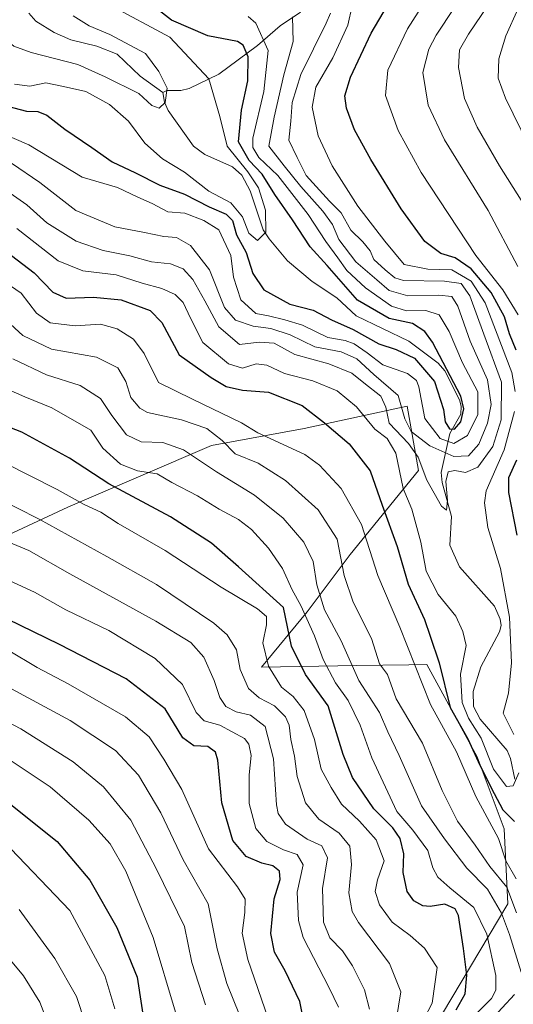
# Model space of a CAD drawing. Units: metres. Extents: x 630670 to 634105, y 4764381 to 4766603.
# Drawn here: x 632524 to 632645, y 4765039 to 4765281 of the extents above; entities that cross this region are included whole.
import ezdxf

# ---------------------------------------------------------------- set-up
doc = ezdxf.new("R2010")
doc.units = ezdxf.units.M
doc.header["$MEASUREMENT"] = 0
for name, color, linetype, lineweight in [('Arbolado forestal CxS', 92, 'Continuous', 0), ('Corriente natural lineal', 142, 'Continuous', 13), ('Curva de nivel maestra', 30, 'Continuous', 30), ('Curva de nivel normal', 30, 'Continuous', 0), ('Pastizal CxS', 92, 'Continuous', 0)]:
    doc.layers.add(name, color=color, linetype=linetype, lineweight=lineweight)

# ---------------------------------------------------------------- blocks, each defined once
blk = doc.blocks.new('*U4')
at = {"layer": 'Pastizal CxS', "color": 92, "linetype": 'Continuous', "lineweight": 0}
blk.add_polyline3d([(632507.2461, 4765147.9639, 920.1466), (632535.6277, 4765161.1251, 906.0999), (632570.9653, 4765176.3045, 886.7292), (632593.7697, 4765180.4799, 876.5351), (632619.0951, 4765185.9675, 861.4591), (632621.8857, 4765170.1251, 867.7781), (632605.0573, 4765149.5213, 884.81), (632594.4797, 4765135.3717, 895.7939), (632583.2575, 4765121.8477, 907.5912), (632606.7567, 4765122.2221, 890.3419), (632619.4795, 4765122.4243, 881.4812), (632623.9049, 4765122.4947, 878.4448), (632636.3327, 4765099.8151, 876.085), (632642.9643, 4765082.1267, 878.6367), (632643.8891, 4765063.7127, 888.227), (632627.7955, 4765036.7659, 904.3063)], dxfattribs=at)
blk = doc.blocks.new('*U5')
at = {"layer": 'Arbolado forestal CxS', "color": 92, "linetype": 'Continuous', "lineweight": 0}
blk.add_polyline3d([(632627.7955, 4765036.7659, 904.3063), (632643.8891, 4765063.7127, 888.227), (632642.9643, 4765082.1267, 878.6367), (632636.3327, 4765099.8151, 876.085), (632623.9049, 4765122.4947, 878.4448), (632619.4795, 4765122.4243, 881.4812), (632606.7567, 4765122.2221, 890.3419), (632583.2575, 4765121.8477, 907.5912), (632594.4797, 4765135.3717, 895.7939), (632605.0573, 4765149.5213, 884.81), (632621.8857, 4765170.1251, 867.7781), (632619.0951, 4765185.9675, 861.4591), (632593.7697, 4765180.4799, 876.5351), (632570.9653, 4765176.3045, 886.7292), (632535.6277, 4765161.1251, 906.0999), (632507.2461, 4765147.9639, 920.1466)], dxfattribs=at)

msp = doc.modelspace()

# ---------------------------------------------------------------- linework, layer by layer
at = {"layer": 'Arbolado forestal CxS', "color": 92, "linetype": 'Continuous', "lineweight": 0}
msp.add_polyline3d([(632627.7955, 4765036.7659, 904.3063), (632643.8891, 4765063.7127, 888.227), (632642.9643, 4765082.1267, 878.6367), (632636.3327, 4765099.8151, 876.085), (632623.9049, 4765122.4947, 878.4448), (632619.4795, 4765122.4243, 881.4812), (632606.7567, 4765122.2221, 890.3419), (632583.2575, 4765121.8477, 907.5912), (632594.4797, 4765135.3717, 895.7939), (632605.0573, 4765149.5213, 884.81), (632621.8857, 4765170.1251, 867.7781), (632619.0951, 4765185.9675, 861.4591), (632593.7697, 4765180.4799, 876.5351), (632570.9653, 4765176.3045, 886.7292), (632535.6277, 4765161.1251, 906.0999), (632507.2461, 4765147.9639, 920.1466)], dxfattribs=at)
at = {"layer": 'Corriente natural lineal', "color": 142, "linetype": 'Continuous', "lineweight": 13}
for points in [[(632559, 4765263, 839.6736), (632553.4201, 4765266.9884, 839.0916), (632547.8044, 4765272.4368, 838.782), (632542.7534, 4765274.4132, 838.3292), (632536.4141, 4765275.9112, 837.8695), (632532.3042, 4765277.7378, 837.2728), (632527.7586, 4765280.5541, 836.9884), (632526.0078, 4765282.4885, 836.696)], [(632592.8526, 4765282.7701, 859.85), (632587.8311, 4765279.3873, 856.3295), (632582.2633, 4765274.5498, 851.9132), (632572.79, 4765267.4727, 846.4849), (632565.5054, 4765263.9405, 841.6234), (632563.4712, 4765263.5154, 840.7867), (632559.9779, 4765263.4687, 839.9312), (632559, 4765263, 839.6736)], [(632645.5605, 4765094.2878, 870.0178), (632644.5066, 4765099.4116, 869.4382), (632643.7269, 4765101.3786, 869.2117), (632637.1008, 4765109.0767, 869.2619), (632635.4421, 4765112.185, 870.0988), (632635.3173, 4765115.8407, 869.8304), (632637.2158, 4765121.8908, 868.1921), (632641.8056, 4765130.4856, 867.3176), (632642.1908, 4765132.0523, 867.2353), (632641.9748, 4765133.6367, 867.4577), (632640.5741, 4765136.7792, 867.6156), (632631.9766, 4765146.4746, 865.9749), (632629.5741, 4765151.797, 866.4714), (632630.0313, 4765158.8388, 865.3218), (632627.677, 4765167.2235, 864.3954), (632627.4911, 4765169.6143, 864.1368), (632629.5899, 4765179.2161, 853.8516), (632632.3235, 4765183.9767, 849.4035), (632632.4106, 4765185.9262, 849.3348), (632631.9478, 4765187.5343, 849.52), (632628.3654, 4765194.6033, 850.3342), (632626.708, 4765196.4808, 849.8831), (632619.5213, 4765201.8981, 848.903), (632606.5732, 4765208.15, 847.7169), (632601.8268, 4765212.5687, 846.5006), (632595.7391, 4765216.535, 846.1187), (632589.6434, 4765221.6501, 845.614), (632585.1188, 4765227.0375, 845.0889), (632583.6927, 4765229.2753, 844.7599), (632580.4669, 4765238.81, 843.7752), (632578.4399, 4765242.6712, 843.9553), (632576.1774, 4765244.7405, 844.0631), (632569.3473, 4765247.7346, 841.7256), (632566.5765, 4765249.8203, 841.2206), (632560.282, 4765258.6115, 840.261), (632559.3815, 4765260.5857, 839.9953), (632559, 4765263, 839.6736)]]:
    msp.add_polyline3d(points, dxfattribs=at)
at = {"layer": 'Curva de nivel maestra', "color": 30, "linetype": 'Continuous', "lineweight": 30, "flags": 128}
for points, elevation in [([(632519.24, 4765260.0401), (632525.51, 4765258.3901), (632528.24, 4765258.3001), (632530.51, 4765257.4001), (632534.9, 4765253.9501), (632541.58, 4765249.5001), (632546.58, 4765245.9701), (632552.26, 4765243.2501), (632558.26, 4765240.2701), (632564.34, 4765238.0401), (632570.38, 4765234.9101), (632574.6, 4765233.0701), (632576.14, 4765231.5601), (632577.11, 4765228.0601), (632579.48, 4765223.7301), (632581.16, 4765218.5001), (632583.87, 4765214.5301), (632590.24, 4765211.0201), (632595.98, 4765209.5001), (632600.47, 4765207.1301), (632605.83, 4765204.7701), (632612.11, 4765201.2401), (632616.41, 4765199.8801), (632620.93, 4765197.7301), (632625.86, 4765191.9801), (632628.02, 4765185.1001), (632628.47, 4765182.0501), (632629.5, 4765180.3901), (632630.77, 4765180.3201), (632632.34, 4765182.0801), (632633.02, 4765185.2701), (632632.28, 4765188.3601), (632625.36, 4765201.6401), (632623.42, 4765204.2701), (632620.43, 4765206.2701), (632614.7, 4765207.5001), (632606.9, 4765211.9901), (632599.41, 4765220.5101), (632595.25, 4765225.0601), (632590.88, 4765231.7301), (632586.58, 4765237.9501), (632583.46, 4765242.9401), (632580.21, 4765246.2801), (632577.58, 4765250.8801), (632578.34, 4765258.6801), (632579.94, 4765265.8901), (632580.03, 4765271.7601), (632578.75, 4765274.6301), (632577.38, 4765275.5501), (632570.08, 4765276.9201), (632561.1, 4765280.7901), (632552.7, 4765287.4001)], 850), ([(632645.91, 4765199.7001), (632644.27, 4765203.7401), (632643.08, 4765207.8801), (632639.76, 4765213.8901), (632634.86, 4765219.6601), (632630.9, 4765222.3701), (632627.35, 4765223.4801), (632623.41, 4765226.3901), (632617.65, 4765234.3801), (632610.15, 4765246.5401), (632606.17, 4765253.8301), (632604.2, 4765259.1101), (632603.78, 4765262.1801), (632605.16, 4765266.7501), (632610.27, 4765277.5701), (632616.12, 4765287.6401)], 875), ([(632518.94, 4765225.0601), (632527.34, 4765218.6701), (632531.94, 4765213.9801), (632535.25, 4765212.4901), (632541.92, 4765212.7101), (632548.73, 4765212.0701), (632555.87, 4765209.4201), (632558.74, 4765206.4801), (632563.05, 4765198.5401), (632570.87, 4765192.9501), (632574.59, 4765190.7901), (632578.61, 4765189.8601), (632585, 4765189.3801), (632593.3, 4765186.1001), (632598.73, 4765181.8601), (632604.85, 4765176.6501), (632609.98, 4765170.0901), (632612.94, 4765161.6101), (632616.67, 4765151.4401), (632619.38, 4765142.1801), (632623.36, 4765133.4901), (632624.75, 4765129.4001), (632626.98, 4765122.8601), (632629.65, 4765111.9001), (632634, 4765104.1801), (632636.94, 4765097.7201), (632640.47, 4765090.8201), (632642.67, 4765086.7301), (632645.51, 4765083.9401)], 875), ([(632631.18, 4765037.6201), (632633.33, 4765041.5501), (632633.76, 4765046.1301), (632632.93, 4765052.7001), (632631.77, 4765060.8101), (632630.87, 4765062.4201), (632628.4, 4765063.6201), (632624.78, 4765063.0001), (632622.94, 4765063.1701), (632620.76, 4765064.4101), (632619.13, 4765066.6901), (632618.16, 4765071.4101), (632618.3, 4765075.9701), (632617.41, 4765079.7201), (632615.57, 4765082.3801), (632610.87, 4765087.0501), (632605.64, 4765094.7201), (632603.34, 4765100.3601), (632599.64, 4765112.2801), (632594.13, 4765120.0101), (632590.62, 4765126.9901), (632588.7, 4765136.5001), (632577.63, 4765146.5001), (632570.99, 4765152.2501), (632560.92, 4765158.7201), (632545.71, 4765166.8601), (632536.03, 4765173.2001), (632524.34, 4765179.5801), (632513.05, 4765183.8801)], 900), ([(632646.17, 4765154.2401), (632644.08, 4765164.7301), (632644.12, 4765168.3901), (632646.09, 4765172.7301)], 875), ([(632593.97, 4765033.5401), (632592.68, 4765039.6601), (632589.13, 4765047.1901), (632586.48, 4765051.8401), (632585.58, 4765056.3901), (632586.37, 4765064.8901), (632587.86, 4765069.6701), (632587.72, 4765071.7101), (632586.1, 4765073.0301), (632583.34, 4765073.6701), (632579.49, 4765075.2801), (632576.22, 4765079.2301), (632573.5, 4765088.5201), (632572.56, 4765099.0101), (632571.96, 4765100.9001), (632570.06, 4765102.3101), (632566.59, 4765102.4701), (632563.93, 4765104.4701), (632559.56, 4765111.5501), (632549.99, 4765118.9201), (632533.56, 4765127.3701), (632511.15, 4765138.2401)], 925), ([(632519.96, 4765089.4201), (632532.99, 4765078.9701), (632541.01, 4765069.5101), (632547.68, 4765057.8401), (632552.66, 4765045.6601), (632554.86, 4765031.7201)], 950)]:
    msp.add_lwpolyline(points, dxfattribs=dict(at, elevation=elevation))
at = {"layer": 'Curva de nivel normal', "color": 30, "linetype": 'Continuous', "lineweight": 0, "flags": 128}
for points, elevation in [([(632629.54, 4765294.86), (632619.15, 4765278.63), (632614.38, 4765268.52), (632613.81, 4765262.28), (632616.88, 4765253.69), (632622.55, 4765243.36), (632635.98, 4765222.99), (632642.66, 4765214.49), (632646.42, 4765208.4)], 880), ([(632635.28, 4765290.74), (632626.24, 4765277.06), (632624.44, 4765273.67), (632622.99, 4765267.89), (632624.24, 4765259.88), (632628.25, 4765251.34), (632639, 4765234.03), (632646.36, 4765220.29)], 885), ([(632640.74, 4765287.07), (632634.17, 4765277.34), (632631.98, 4765273.47), (632631.72, 4765269.15), (632633.24, 4765261.54), (632636.31, 4765254.45), (632641.84, 4765244.98), (632647.18, 4765236.51)], 890), ([(632600.24, 4765282.48), (632599.2, 4765280.01), (632592.92, 4765267.4), (632590.8, 4765260.52), (632590.48, 4765255.96), (632589.98, 4765251.26), (632592.08, 4765247.07), (632594.29, 4765242.64), (632599.96, 4765236.28), (632602.89, 4765233.47), (632605.21, 4765229.21), (632608.16, 4765226.29), (632609.99, 4765224.12), (632610.91, 4765222), (632613.67, 4765219.46), (632616.03, 4765217.48), (632618.2, 4765216.81), (632628.3, 4765216.67), (632632.42, 4765216.1), (632634.5, 4765213.05), (632637.94, 4765203.66), (632642.28, 4765191.87), (632642.21, 4765182.6), (632640.16, 4765176.06), (632636.47, 4765170.94), (632633.47, 4765169.62), (632630.83, 4765170.16), (632629.21, 4765169.79), (632628.6, 4765167.42), (632629.05, 4765162.73), (632628.79, 4765160.38), (632627.54, 4765161.35), (632623.94, 4765167.72), (632621.85, 4765173.41), (632619.45, 4765176.8), (632614.65, 4765181.74), (632613.83, 4765185.73), (632612.61, 4765188.39), (632608.45, 4765191.7), (632605.48, 4765194.03), (632599.83, 4765196.3), (632591.48, 4765198.61), (632586.42, 4765201.45), (632582.72, 4765201.7), (632577.9, 4765201.1), (632572.74, 4765205.44), (632569.33, 4765211.83), (632566.42, 4765217.04), (632563.98, 4765219.7), (632560.89, 4765220.87), (632556.25, 4765221.42), (632550.87, 4765222.85), (632544.36, 4765224.16), (632537.68, 4765226.49), (632530.49, 4765230.97), (632525.57, 4765235.38), (632517.53, 4765241.01)], 865), ([(632522.52, 4765265.03), (632526.31, 4765264.52), (632530.25, 4765265.38), (632534.54, 4765264.48), (632540.06, 4765263.25), (632545.88, 4765260.03), (632550.52, 4765255.95), (632554.58, 4765250.53), (632558.93, 4765246.68), (632564.34, 4765243.43), (632570.32, 4765238.73), (632575.75, 4765235.88), (632578.6, 4765232.44), (632580.18, 4765228.47), (632582.26, 4765226.67), (632584.36, 4765228.71), (632584.28, 4765234.08), (632582.5, 4765239.57), (632579.95, 4765243.52), (632574.83, 4765249.85), (632573.01, 4765257.07), (632570.35, 4765266.36), (632560.75, 4765276.56), (632545.71, 4765284.63)], 845), ([(632645.7, 4765189.55), (632644.86, 4765194.19), (632638.3, 4765211.36), (632634.86, 4765216.65), (632630.07, 4765219.45), (632624.21, 4765219.56), (632618.4, 4765220.75), (632613.65, 4765226.44), (632606.97, 4765235.1), (632600.66, 4765245.02), (632597.22, 4765252.36), (632595.75, 4765259.37), (632596.66, 4765264.29), (632600.85, 4765271.48), (632604.55, 4765279.58), (632605.6, 4765284.33)], 870), ([(632646.4, 4765283.61), (632643.35, 4765276.88), (632641.67, 4765271.3), (632641.47, 4765266.56), (632643.28, 4765261.57), (632649.06, 4765249.87)], 895), ([(632504.58, 4765282.05), (632513.97, 4765279.24), (632519.83, 4765276.55), (632522.39, 4765274.41), (632526.6, 4765272.79), (632538.12, 4765269.85), (632544.8, 4765266.88), (632553.06, 4765262.76), (632556.32, 4765259.83), (632558.14, 4765259.13), (632559.54, 4765260.53), (632560.05, 4765264.07), (632557.98, 4765268.12), (632554.75, 4765272.62), (632545.96, 4765277.27), (632540.91, 4765279.36), (632536.93, 4765281.83)], 840), ([(632515.68, 4765254.58), (632526.04, 4765250.11), (632539.14, 4765242.22), (632547.82, 4765239.7), (632552.86, 4765237.32), (632556.42, 4765235.7), (632560.25, 4765233.68), (632564.39, 4765233.35), (632569.08, 4765231.54), (632572.81, 4765229.28), (632575.74, 4765222.92), (632576.36, 4765217.67), (632578.22, 4765212.07), (632581.9, 4765208.71), (632584.99, 4765208.12), (632589.01, 4765207.14), (632593.39, 4765205.87), (632599.63, 4765202.83), (632603.83, 4765202.07), (632606.1, 4765201.26), (632609.27, 4765199.03), (632613.11, 4765196.08), (632619.21, 4765193.97), (632621.42, 4765192.27), (632621.95, 4765190.67), (632623.44, 4765182.93), (632627.25, 4765177.97), (632630.61, 4765176.76), (632633.98, 4765178.76), (632636.47, 4765183.91), (632636.46, 4765189.5), (632632.75, 4765196.55), (632629.47, 4765204.27), (632626.95, 4765208.35), (632623.72, 4765209.44), (632618.93, 4765209.35), (632615.26, 4765210.52), (632608.84, 4765215.02), (632604.26, 4765219.26), (632602.05, 4765222.38), (632599.07, 4765226.41), (632594.78, 4765233.06), (632587.33, 4765242.57), (632582.6, 4765247.06), (632581.14, 4765249.52), (632581.15, 4765251.77), (632583.85, 4765263.22), (632584.89, 4765273.34), (632581.9, 4765280.04), (632579.97, 4765281.64)], 855), ([(632590.89, 4765281.57), (632591.06, 4765275.55), (632588.74, 4765267.34), (632586.35, 4765256.97), (632585.05, 4765249.82), (632588.82, 4765245.01), (632592.92, 4765239.92), (632598.36, 4765233.88), (632600.73, 4765230.53), (632602.28, 4765226.92), (632606.49, 4765221.43), (632611.61, 4765216.97), (632614.67, 4765214.34), (632619.28, 4765213.06), (632626.93, 4765213.19), (632630.08, 4765212.86), (632631.53, 4765210.52), (632634.61, 4765201.92), (632638.86, 4765192.38), (632639.79, 4765186.31), (632638.9, 4765181.73), (632636.74, 4765176.6), (632634.18, 4765173.72), (632630.62, 4765173.61), (632624.71, 4765176.23), (632620.12, 4765179.73), (632618.51, 4765182.85), (632616.91, 4765188.52), (632610.88, 4765193.73), (632606.75, 4765197.58), (632602.86, 4765199.25), (632596.42, 4765200.55), (632590.36, 4765203.5), (632585.59, 4765205.05), (632581.25, 4765205.58), (632576.84, 4765207.07), (632574.2, 4765210.2), (632570.47, 4765219.4), (632565.83, 4765225.4), (632562.36, 4765227.38), (632559.25, 4765227.65), (632554.46, 4765228.59), (632547.2, 4765230), (632537.62, 4765234), (632528.75, 4765240.88), (632521.79, 4765245.66)], 860), ([(632523.13, 4765229.59), (632533.24, 4765221.62), (632539.32, 4765219.16), (632547.55, 4765218.17), (632553.93, 4765216.14), (632558.79, 4765214.82), (632562.02, 4765213.41), (632563.99, 4765211.42), (632565.83, 4765207.59), (632568.83, 4765201.59), (632575.17, 4765196.34), (632578.59, 4765195.25), (632581.93, 4765196.31), (632584.59, 4765196.04), (632588.93, 4765193.98), (632595.9, 4765192.16), (632601.88, 4765189.72), (632606.68, 4765185.81), (632611.17, 4765180.3), (632614.22, 4765178.01), (632616.3, 4765174.41), (632618.12, 4765165.7), (632620.23, 4765160.63), (632622.5, 4765152.56), (632623.79, 4765145.42), (632626.73, 4765139.67), (632631.08, 4765134.38), (632632.76, 4765130.62), (632633.61, 4765127.18), (632632.25, 4765120.11), (632632.6, 4765113.16), (632634.21, 4765109.33), (632637.28, 4765104.41), (632640.34, 4765096.79), (632643.5, 4765092.49), (632645.16, 4765092.66), (632646.57, 4765095.88)], 870), ([(632645.95, 4765069.85), (632643.37, 4765074.27), (632641.54, 4765079.72), (632635.99, 4765090.04), (632631.24, 4765101.02), (632624.85, 4765112.63), (632617.26, 4765131.63), (632611.89, 4765144.34), (632607.84, 4765156.86), (632602.9, 4765165.75), (632597.51, 4765171.44), (632593.94, 4765174.04), (632582.39, 4765179.4), (632578.33, 4765181.88), (632566.34, 4765187.62), (632557.91, 4765191.72), (632554.39, 4765198.88), (632551.81, 4765202.36), (632547.74, 4765204.97), (632543.67, 4765206.1), (632537.48, 4765205.69), (632531.29, 4765206.45), (632527.9, 4765208.79), (632524.13, 4765213.71), (632518.82, 4765217.28)], 880), ([(632646, 4765061.46), (632643.63, 4765067.75), (632639.42, 4765072.88), (632635.81, 4765078.11), (632631.48, 4765083.98), (632627.74, 4765091.54), (632622.85, 4765103.11), (632616.43, 4765114.05), (632614.29, 4765120.04), (632612.3, 4765122.66), (632610.31, 4765128.84), (632605.84, 4765137.82), (632603.57, 4765144.34), (632601.87, 4765153.26), (632597.18, 4765160.44), (632589.14, 4765167.64), (632582.48, 4765171.95), (632576.78, 4765174.24), (632573.58, 4765177.47), (632569.85, 4765180.46), (632563.57, 4765182.61), (632555.23, 4765184.42), (632553.32, 4765185.44), (632551.16, 4765188.04), (632549.89, 4765191.96), (632547.91, 4765195.36), (632542.66, 4765197.97), (632531.6, 4765199.96), (632524.58, 4765203.27), (632520.58, 4765206.95)], 885), ([(632647.13, 4765046.88), (632644.26, 4765056.16), (632642.34, 4765061.37), (632638.84, 4765067.24), (632633.75, 4765072.45), (632628.29, 4765079.66), (632622.67, 4765087.75), (632617.1, 4765100.12), (632614.32, 4765105.95), (632612.28, 4765110.68), (632607.18, 4765118.53), (632602.88, 4765128.3), (632598.73, 4765135.87), (632596.86, 4765142.06), (632596, 4765147.74), (632593.68, 4765152.5), (632588.61, 4765158.42), (632581.58, 4765164.09), (632572.19, 4765169.82), (632564.12, 4765175.2), (632559.04, 4765177), (632553.7, 4765177.17), (632550.1, 4765178.9), (632546.49, 4765183.63), (632543.68, 4765187.82), (632538.65, 4765190.99), (632530.4, 4765193.64), (632522.08, 4765197.6)], 890), ([(632636.26, 4765036.81), (632639.87, 4765040.42), (632640.9, 4765042.48), (632640.92, 4765046.05), (632638.7, 4765056.24), (632635.47, 4765062.8), (632629.63, 4765067.61), (632626.68, 4765070.21), (632625.44, 4765072.51), (632624.16, 4765076.74), (632620.48, 4765081.81), (632616.58, 4765086.38), (632610.44, 4765099.56), (632607.52, 4765107.59), (632604.62, 4765113.6), (632601.5, 4765117.93), (632598.41, 4765123.71), (632596.31, 4765129.48), (632592.91, 4765136.93), (632590.8, 4765140.8), (632588.4, 4765146.08), (632584.96, 4765151.09), (632580.8, 4765155.6), (632577.63, 4765158.1), (632572.86, 4765160.66), (632567.57, 4765163.92), (632561.24, 4765167.19), (632557.59, 4765169.34), (632552.75, 4765170.04), (632548.56, 4765171.67), (632544.28, 4765175.6), (632541.3, 4765180.06), (632531.7, 4765185.56), (632525.07, 4765188.23), (632519.61, 4765190.58)], 895), ([(632645.37, 4765105.27), (632642.69, 4765110.48), (632643.99, 4765115.4), (632644.8, 4765122.87), (632644.26, 4765134.12), (632642.03, 4765146.03), (632638.97, 4765156.17), (632638.09, 4765162.19), (632638.5, 4765165.14), (632642.95, 4765175.23), (632645.51, 4765184.62)], 870), ([(632623.24, 4765035.38), (632625.26, 4765039.29), (632626.45, 4765048.05), (632623.4, 4765052.78), (632619.81, 4765055.93), (632615.41, 4765059.2), (632612.27, 4765063.39), (632611.23, 4765066.69), (632611.77, 4765069.56), (632613.42, 4765074.21), (632611.51, 4765079.42), (632607.4, 4765083.99), (632602.93, 4765088.17), (632600.41, 4765092.29), (632597.98, 4765096.77), (632596.29, 4765104.05), (632593.74, 4765111.2), (632591.1, 4765114.65), (632588.16, 4765116.88), (632584.99, 4765122.06), (632583.59, 4765127.82), (632584.5, 4765132.18), (632584.48, 4765134.28), (632582.26, 4765136.14), (632573.33, 4765141.47), (632559.56, 4765150.45), (632548.01, 4765157.15), (632543.73, 4765159.87), (632539.63, 4765161.78), (632533.02, 4765165.5), (632519.89, 4765172.08)], 905), ([(632616.36, 4765035.05), (632617.52, 4765042.05), (632614.74, 4765049.05), (632607.11, 4765059.05), (632605.59, 4765061.77), (632604.72, 4765066.39), (632605.42, 4765073.38), (632605, 4765077.86), (632602.41, 4765081.03), (632597.36, 4765084.48), (632594.06, 4765088.52), (632592.04, 4765094.93), (632591.42, 4765099.95), (632590.5, 4765104.06), (632590.1, 4765107.56), (632589.18, 4765109.64), (632586.51, 4765112.34), (632582.66, 4765114.3), (632580.04, 4765116.54), (632578, 4765121.24), (632577.11, 4765126.07), (632574.81, 4765129.77), (632571.55, 4765132.64), (632557.43, 4765142.09), (632545.23, 4765149.04), (632528.62, 4765158.16), (632517.49, 4765163.77)], 910), ([(632517.66, 4765153.93), (632526.08, 4765150.48), (632536.1, 4765144.78), (632557.3, 4765133.16), (632565.91, 4765127.86), (632569.11, 4765124.24), (632571.67, 4765118.52), (632573, 4765114.39), (632574.5, 4765112.18), (632577.08, 4765110.87), (632580.54, 4765109.99), (632584.15, 4765107.27), (632586.22, 4765099.27), (632586.95, 4765088.03), (632587.34, 4765085.83), (632589.15, 4765083.28), (632594.53, 4765079.59), (632598.15, 4765077.96), (632599.47, 4765075), (632598.31, 4765067.42), (632598.55, 4765059.21), (632600.1, 4765055.32), (632603.19, 4765052.13), (632605.64, 4765048.42), (632608.6, 4765042.54), (632609.84, 4765037.83)], 915), ([(632517.94, 4765144.59), (632527.4, 4765140.24), (632535.12, 4765135.94), (632545.75, 4765130.8), (632557.13, 4765123.91), (632563.81, 4765117.52), (632567.23, 4765110.68), (632569.17, 4765108.62), (632573.02, 4765107.54), (632579.06, 4765104.29), (632580.15, 4765102.92), (632580.74, 4765100.11), (632580.2, 4765095.38), (632580.2, 4765088.3), (632581.86, 4765082.19), (632584.62, 4765078.96), (632588.7, 4765076.96), (632592.01, 4765075.79), (632593.49, 4765073.24), (632592.06, 4765066.52), (632592.35, 4765059.57), (632593.54, 4765055.41), (632599.9, 4765043.04), (632602.19, 4765038.31)], 920), ([(632520.95, 4765125.97), (632528.08, 4765121.73), (632535.72, 4765117.73), (632549.79, 4765109.58), (632555.62, 4765104.74), (632559.26, 4765099.22), (632563.66, 4765091.8), (632570.23, 4765077.19), (632577.38, 4765067.84), (632579.22, 4765064.82), (632579.19, 4765061.55), (632578.55, 4765056.46), (632579.95, 4765050.02), (632584.9, 4765035.49)], 930), ([(632516.52, 4765119.27), (632536.25, 4765108.72), (632547.34, 4765101.35), (632553.04, 4765095.29), (632558.53, 4765086.02), (632564.02, 4765074.46), (632570.16, 4765063.68), (632572.34, 4765052.61), (632574.72, 4765044.13), (632577.83, 4765036.44)], 935), ([(632509.64, 4765114.24), (632524.04, 4765106.67), (632536.92, 4765098.58), (632544.43, 4765092.44), (632551.15, 4765084.25), (632557.45, 4765072.18), (632564.32, 4765058.11), (632566.14, 4765049.25), (632569.51, 4765038.84)], 940), ([(632521.46, 4765098.97), (632531.28, 4765092.41), (632540.78, 4765084.24), (632546.06, 4765078.41), (632549.88, 4765071.74), (632556.64, 4765055.38), (632562.08, 4765037.05)], 945), ([(632519.82, 4765079.09), (632536.16, 4765062.05), (632544.73, 4765046.08), (632547.18, 4765037.85)], 955), ([(632539.92, 4765034.41), (632537.76, 4765040.88), (632532.46, 4765050.22), (632527.58, 4765056.84), (632523.64, 4765062.3)], 960), ([(632519.1, 4765052.77), (632524.76, 4765045.98), (632528.76, 4765039.55), (632531.18, 4765033.14)], 965), ([(632639.44, 4765034.88), (632645.53, 4765041.4)], 890)]:
    msp.add_lwpolyline(points, dxfattribs=dict(at, elevation=elevation))
at = {"layer": 'Pastizal CxS', "color": 92, "linetype": 'Continuous', "lineweight": 0}
msp.add_polyline3d([(632627.7955, 4765036.7659, 904.3063), (632643.8891, 4765063.7127, 888.227), (632642.9643, 4765082.1267, 878.6367), (632636.3327, 4765099.8151, 876.085), (632623.9049, 4765122.4947, 878.4448), (632619.4795, 4765122.4243, 881.4812), (632606.7567, 4765122.2221, 890.3419), (632583.2575, 4765121.8477, 907.5912), (632594.4797, 4765135.3717, 895.7939), (632605.0573, 4765149.5213, 884.81), (632621.8857, 4765170.1251, 867.7781), (632619.0951, 4765185.9675, 861.4591), (632593.7697, 4765180.4799, 876.5351), (632570.9653, 4765176.3045, 886.7292), (632535.6277, 4765161.1251, 906.0999), (632507.2461, 4765147.9639, 920.1466)], dxfattribs=at)

# ---------------------------------------------------------------- block references
at = {"layer": 'Arbolado forestal CxS', "color": 92, "linetype": 'Continuous', "lineweight": 0}
msp.add_blockref('*U5', (0, 0), dxfattribs=at)
at = {"layer": 'Pastizal CxS', "color": 92, "linetype": 'Continuous', "lineweight": 0}
msp.add_blockref('*U4', (0, 0), dxfattribs=at)

doc.saveas('drawing.dxf')
